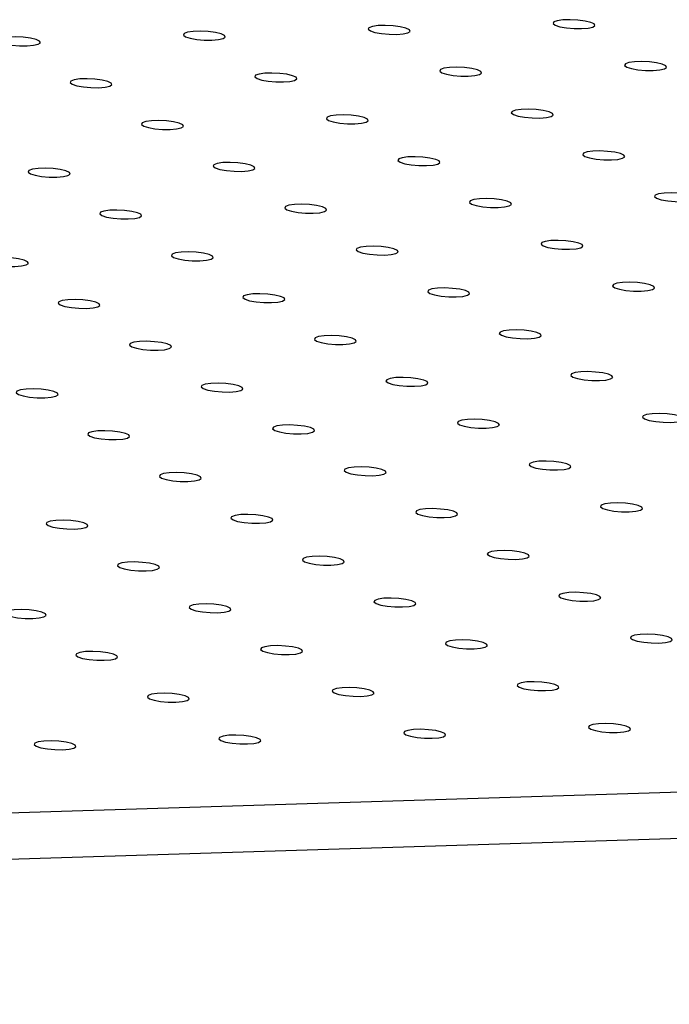
# Model space of a CAD drawing. Units: millimetres. Extents: x 12016 to 12313, y -7569 to -7359.
# Drawn here: x 12110 to 12115, y -7482 to -7474 of the extents above; entities that cross this region are included whole.
import ezdxf

# ---------------------------------------------------------------- set-up
doc = ezdxf.new("R2010")
doc.units = ezdxf.units.MM
doc.header["$LTSCALE"] = 10

msp = doc.modelspace()

# ---------------------------------------------------------------- linework, layer by layer
at = {"color": 7, "linetype": 'Continuous', "lineweight": 25}
for p, q in [((12072.3969, -7481.42674), (12159.74612, -7478.71417)), ((12159.72702, -7479.08616), (12072.37781, -7481.79874))]:
    msp.add_line(p, q, dxfattribs=at)
at = {"color": 7, "linetype": 'Continuous', "lineweight": 25, "flags": 128}
for points in [[(12114.25183, -7474.00496), (12114.30431, -7474.00081), (12114.34152, -7473.99244), (12114.35843, -7473.98097), (12114.35276, -7473.96796), (12114.32527, -7473.95516), (12114.27968, -7473.94431), (12114.22214, -7473.93686), (12114.16042, -7473.93382), (12114.10286, -7473.93561), (12114.05724, -7473.94198), (12114.02971, -7473.95207), (12114.024, -7473.96452), (12114.04087, -7473.97765), (12114.07804, -7473.98968), (12114.1305, -7473.99899), (12114.19116, -7474.00433), (12114.25183, -7474.00496)], [(12111.29685, -7474.09673), (12111.34933, -7474.09258), (12111.38654, -7474.0842), (12111.40345, -7474.07274), (12111.39778, -7474.05973), (12111.37029, -7474.04693), (12111.3247, -7474.03607), (12111.26716, -7474.02862), (12111.20544, -7474.02558), (12111.14788, -7474.02737), (12111.10226, -7474.03374), (12111.07473, -7474.04383), (12111.06902, -7474.05628), (12111.08589, -7474.06941), (12111.12306, -7474.08144), (12111.17552, -7474.09076), (12111.23618, -7474.09609), (12111.29685, -7474.09673)], [(12112.77434, -7474.05084), (12112.82682, -7474.04669), (12112.86403, -7474.03832), (12112.88094, -7474.02685), (12112.87527, -7474.01384), (12112.84778, -7474.00104), (12112.80219, -7473.99019), (12112.74465, -7473.98274), (12112.68293, -7473.9797), (12112.62537, -7473.98149), (12112.57975, -7473.98786), (12112.55222, -7473.99795), (12112.54651, -7474.0104), (12112.56338, -7474.02353), (12112.60055, -7474.03556), (12112.65301, -7474.04487), (12112.71367, -7474.05021), (12112.77434, -7474.05084)], [(12109.81936, -7474.14261), (12109.87184, -7474.13846), (12109.90905, -7474.13009), (12109.92596, -7474.11862), (12109.92029, -7474.10561), (12109.8928, -7474.09281), (12109.84721, -7474.08195), (12109.78966, -7474.0745), (12109.72795, -7474.07147), (12109.67039, -7474.07325), (12109.62477, -7474.07962), (12109.59724, -7474.08971), (12109.59153, -7474.10217), (12109.6084, -7474.11529), (12109.64557, -7474.12733), (12109.69803, -7474.13664), (12109.75869, -7474.14197), (12109.81936, -7474.14261)], [(12114.82363, -7474.33916), (12114.87611, -7474.33502), (12114.91332, -7474.32664), (12114.93023, -7474.31518), (12114.92456, -7474.30216), (12114.89707, -7474.28937), (12114.85147, -7474.27851), (12114.79393, -7474.27106), (12114.73222, -7474.26802), (12114.67466, -7474.26981), (12114.62904, -7474.27618), (12114.60151, -7474.28627), (12114.5958, -7474.29872), (12114.61267, -7474.31185), (12114.64984, -7474.32388), (12114.7023, -7474.3332), (12114.76296, -7474.33853), (12114.82363, -7474.33916)], [(12113.34614, -7474.38505), (12113.39862, -7474.3809), (12113.43583, -7474.37252), (12113.45274, -7474.36106), (12113.44707, -7474.34805), (12113.41958, -7474.33525), (12113.37398, -7474.32439), (12113.31644, -7474.31694), (12113.25473, -7474.31391), (12113.19717, -7474.31569), (12113.15155, -7474.32206), (12113.12402, -7474.33215), (12113.11831, -7474.3446), (12113.13518, -7474.35773), (12113.17235, -7474.36977), (12113.22481, -7474.37908), (12113.28547, -7474.38441), (12113.34614, -7474.38505)], [(12110.39116, -7474.47681), (12110.44364, -7474.47266), (12110.48085, -7474.46429), (12110.49776, -7474.45282), (12110.49209, -7474.43981), (12110.4646, -7474.42701), (12110.419, -7474.41616), (12110.36146, -7474.40871), (12110.29975, -7474.40567), (12110.24219, -7474.40746), (12110.19657, -7474.41383), (12110.16904, -7474.42392), (12110.16333, -7474.43637), (12110.1802, -7474.4495), (12110.21737, -7474.46153), (12110.26983, -7474.47084), (12110.33049, -7474.47618), (12110.39116, -7474.47681)], [(12111.86865, -7474.43093), (12111.92113, -7474.42678), (12111.95834, -7474.41841), (12111.97525, -7474.40694), (12111.96958, -7474.39393), (12111.94209, -7474.38113), (12111.89649, -7474.37027), (12111.83895, -7474.36282), (12111.77724, -7474.35979), (12111.71968, -7474.36157), (12111.67406, -7474.36794), (12111.64653, -7474.37804), (12111.64082, -7474.39049), (12111.65769, -7474.40362), (12111.69486, -7474.41565), (12111.74732, -7474.42496), (12111.80798, -7474.43029), (12111.86865, -7474.43093)], [(12113.91794, -7474.71925), (12113.97042, -7474.7151), (12114.00763, -7474.70673), (12114.02454, -7474.69526), (12114.01887, -7474.68225), (12113.99138, -7474.66945), (12113.94578, -7474.65859), (12113.88824, -7474.65115), (12113.82653, -7474.64811), (12113.76897, -7474.6499), (12113.72335, -7474.65627), (12113.69582, -7474.66636), (12113.69011, -7474.67881), (12113.70698, -7474.69194), (12113.74415, -7474.70397), (12113.79661, -7474.71328), (12113.85727, -7474.71862), (12113.91794, -7474.71925)], [(12110.96296, -7474.81102), (12111.01544, -7474.80687), (12111.05265, -7474.79849), (12111.06956, -7474.78703), (12111.06389, -7474.77402), (12111.0364, -7474.76122), (12110.9908, -7474.75036), (12110.93326, -7474.74291), (12110.87155, -7474.73987), (12110.81399, -7474.74166), (12110.76837, -7474.74803), (12110.74084, -7474.75812), (12110.73513, -7474.77057), (12110.752, -7474.7837), (12110.78917, -7474.79573), (12110.84163, -7474.80505), (12110.90229, -7474.81038), (12110.96296, -7474.81102)], [(12112.44045, -7474.76513), (12112.49293, -7474.76098), (12112.53014, -7474.75261), (12112.54705, -7474.74114), (12112.54138, -7474.72813), (12112.51389, -7474.71533), (12112.46829, -7474.70448), (12112.41075, -7474.69703), (12112.34904, -7474.69399), (12112.29148, -7474.69578), (12112.24586, -7474.70215), (12112.21833, -7474.71224), (12112.21262, -7474.72469), (12112.22949, -7474.73782), (12112.26666, -7474.74985), (12112.31912, -7474.75916), (12112.37978, -7474.7645), (12112.44045, -7474.76513)], [(12113.01225, -7475.09934), (12113.06473, -7475.09519), (12113.10194, -7475.08681), (12113.11885, -7475.07535), (12113.11318, -7475.06234), (12113.08569, -7475.04954), (12113.04009, -7475.03868), (12112.98255, -7475.03123), (12112.92084, -7475.02819), (12112.86328, -7475.02998), (12112.81766, -7475.03635), (12112.79013, -7475.04644), (12112.78442, -7475.05889), (12112.80128, -7475.07202), (12112.83846, -7475.08406), (12112.89092, -7475.09337), (12112.95158, -7475.0987), (12113.01225, -7475.09934)], [(12114.48974, -7475.05345), (12114.54222, -7475.04931), (12114.57943, -7475.04093), (12114.59634, -7475.02947), (12114.59067, -7475.01645), (12114.56318, -7475.00366), (12114.51758, -7474.9928), (12114.46004, -7474.98535), (12114.39833, -7474.98231), (12114.34077, -7474.9841), (12114.29515, -7474.99047), (12114.26762, -7475.00056), (12114.26191, -7475.01301), (12114.27877, -7475.02614), (12114.31595, -7475.03817), (12114.36841, -7475.04748), (12114.42907, -7475.05282), (12114.48974, -7475.05345)], [(12110.05727, -7475.1911), (12110.10975, -7475.18695), (12110.14696, -7475.17858), (12110.16387, -7475.16711), (12110.1582, -7475.1541), (12110.13071, -7475.1413), (12110.08511, -7475.13045), (12110.02757, -7475.123), (12109.96586, -7475.11996), (12109.9083, -7475.12175), (12109.86268, -7475.12812), (12109.83515, -7475.13821), (12109.82944, -7475.15066), (12109.8463, -7475.16379), (12109.88348, -7475.17582), (12109.93594, -7475.18513), (12109.9966, -7475.19047), (12110.05727, -7475.1911)], [(12111.53476, -7475.14522), (12111.58724, -7475.14107), (12111.62445, -7475.1327), (12111.64136, -7475.12123), (12111.63569, -7475.10822), (12111.6082, -7475.09542), (12111.5626, -7475.08456), (12111.50506, -7475.07711), (12111.44335, -7475.07408), (12111.38579, -7475.07586), (12111.34017, -7475.08223), (12111.31264, -7475.09233), (12111.30693, -7475.10478), (12111.32379, -7475.11791), (12111.36097, -7475.12994), (12111.41343, -7475.13925), (12111.47409, -7475.14458), (12111.53476, -7475.14522)], [(12113.58405, -7475.43354), (12113.63653, -7475.42939), (12113.67374, -7475.42102), (12113.69065, -7475.40955), (12113.68498, -7475.39654), (12113.65749, -7475.38374), (12113.61189, -7475.37288), (12113.55435, -7475.36543), (12113.49264, -7475.3624), (12113.43508, -7475.36419), (12113.38946, -7475.37056), (12113.36193, -7475.38065), (12113.35621, -7475.3931), (12113.37308, -7475.40623), (12113.41026, -7475.41826), (12113.46272, -7475.42757), (12113.52338, -7475.43291), (12113.58405, -7475.43354)], [(12115.06154, -7475.38766), (12115.11402, -7475.38351), (12115.15123, -7475.37514), (12115.16814, -7475.36367), (12115.16247, -7475.35066), (12115.13498, -7475.33786), (12115.08938, -7475.327), (12115.03184, -7475.31955), (12114.97013, -7475.31652), (12114.91257, -7475.3183), (12114.86695, -7475.32467), (12114.83942, -7475.33476), (12114.8337, -7475.34722), (12114.85057, -7475.36034), (12114.88775, -7475.37238), (12114.94021, -7475.38169), (12115.00087, -7475.38702), (12115.06154, -7475.38766)], [(12112.10656, -7475.47942), (12112.15904, -7475.47527), (12112.19625, -7475.4669), (12112.21316, -7475.45543), (12112.20749, -7475.44242), (12112.18, -7475.42962), (12112.1344, -7475.41877), (12112.07686, -7475.41132), (12112.01515, -7475.40828), (12111.95759, -7475.41007), (12111.91197, -7475.41644), (12111.88444, -7475.42653), (12111.87872, -7475.43898), (12111.89559, -7475.45211), (12111.93277, -7475.46414), (12111.98523, -7475.47345), (12112.04589, -7475.47879), (12112.10656, -7475.47942)], [(12110.62907, -7475.52531), (12110.68155, -7475.52116), (12110.71876, -7475.51278), (12110.73567, -7475.50132), (12110.73, -7475.48831), (12110.70251, -7475.47551), (12110.65691, -7475.46465), (12110.59937, -7475.4572), (12110.53766, -7475.45416), (12110.4801, -7475.45595), (12110.43448, -7475.46232), (12110.40695, -7475.47241), (12110.40123, -7475.48486), (12110.4181, -7475.49799), (12110.45528, -7475.51002), (12110.50774, -7475.51934), (12110.5684, -7475.52467), (12110.62907, -7475.52531)], [(12112.67836, -7475.81363), (12112.73084, -7475.80948), (12112.76805, -7475.8011), (12112.78496, -7475.78964), (12112.77928, -7475.77663), (12112.75179, -7475.76383), (12112.7062, -7475.75297), (12112.64866, -7475.74552), (12112.58694, -7475.74248), (12112.52939, -7475.74427), (12112.48377, -7475.75064), (12112.45624, -7475.76073), (12112.45052, -7475.77318), (12112.46739, -7475.78631), (12112.50457, -7475.79835), (12112.55703, -7475.80766), (12112.61769, -7475.81299), (12112.67836, -7475.81363)], [(12114.15585, -7475.76774), (12114.20833, -7475.76359), (12114.24554, -7475.75522), (12114.26245, -7475.74376), (12114.25677, -7475.73074), (12114.22928, -7475.71795), (12114.18369, -7475.70709), (12114.12615, -7475.69964), (12114.06444, -7475.6966), (12114.00688, -7475.69839), (12113.96126, -7475.70476), (12113.93373, -7475.71485), (12113.92801, -7475.7273), (12113.94488, -7475.74043), (12113.98206, -7475.75246), (12114.03452, -7475.76177), (12114.09518, -7475.76711), (12114.15585, -7475.76774)], [(12109.72338, -7475.90539), (12109.77586, -7475.90124), (12109.81307, -7475.89287), (12109.82998, -7475.8814), (12109.8243, -7475.86839), (12109.79681, -7475.85559), (12109.75122, -7475.84474), (12109.69368, -7475.83729), (12109.63196, -7475.83425), (12109.57441, -7475.83604), (12109.52879, -7475.84241), (12109.50126, -7475.8525), (12109.49554, -7475.86495), (12109.51241, -7475.87808), (12109.54959, -7475.89011), (12109.60205, -7475.89942), (12109.66271, -7475.90476), (12109.72338, -7475.90539)], [(12111.20087, -7475.85951), (12111.25335, -7475.85536), (12111.29056, -7475.84699), (12111.30747, -7475.83552), (12111.30179, -7475.82251), (12111.2743, -7475.80971), (12111.22871, -7475.79885), (12111.17117, -7475.7914), (12111.10945, -7475.78837), (12111.0519, -7475.79015), (12111.00628, -7475.79652), (12110.97875, -7475.80662), (12110.97303, -7475.81907), (12110.9899, -7475.83219), (12111.02708, -7475.84423), (12111.07954, -7475.85354), (12111.1402, -7475.85887), (12111.20087, -7475.85951)], [(12113.25016, -7476.14783), (12113.30264, -7476.14368), (12113.33985, -7476.13531), (12113.35676, -7476.12384), (12113.35108, -7476.11083), (12113.32359, -7476.09803), (12113.278, -7476.08717), (12113.22046, -7476.07972), (12113.15874, -7476.07669), (12113.10119, -7476.07848), (12113.05557, -7476.08485), (12113.02804, -7476.09494), (12113.02232, -7476.10739), (12113.03919, -7476.12052), (12113.07637, -7476.13255), (12113.12883, -7476.14186), (12113.18949, -7476.14719), (12113.25016, -7476.14783)], [(12114.72765, -7476.10195), (12114.78013, -7476.0978), (12114.81734, -7476.08943), (12114.83425, -7476.07796), (12114.82857, -7476.06495), (12114.80108, -7476.05215), (12114.75549, -7476.04129), (12114.69795, -7476.03384), (12114.63623, -7476.03081), (12114.57868, -7476.03259), (12114.53306, -7476.03896), (12114.50553, -7476.04905), (12114.49981, -7476.06151), (12114.51668, -7476.07463), (12114.55386, -7476.08667), (12114.60632, -7476.09598), (12114.66698, -7476.10131), (12114.72765, -7476.10195)], [(12111.77267, -7476.19371), (12111.82515, -7476.18956), (12111.86236, -7476.18119), (12111.87927, -7476.16972), (12111.87359, -7476.15671), (12111.8461, -7476.14391), (12111.80051, -7476.13306), (12111.74297, -7476.12561), (12111.68125, -7476.12257), (12111.6237, -7476.12436), (12111.57808, -7476.13073), (12111.55055, -7476.14082), (12111.54483, -7476.15327), (12111.5617, -7476.1664), (12111.59888, -7476.17843), (12111.65134, -7476.18774), (12111.712, -7476.19308), (12111.77267, -7476.19371)], [(12110.29518, -7476.2396), (12110.34766, -7476.23545), (12110.38487, -7476.22707), (12110.40178, -7476.21561), (12110.3961, -7476.2026), (12110.36861, -7476.1898), (12110.32302, -7476.17894), (12110.26548, -7476.17149), (12110.20376, -7476.16845), (12110.14621, -7476.17024), (12110.10059, -7476.17661), (12110.07306, -7476.1867), (12110.06734, -7476.19915), (12110.08421, -7476.21228), (12110.12139, -7476.22431), (12110.17385, -7476.23363), (12110.23451, -7476.23896), (12110.29518, -7476.2396)], [(12112.34446, -7476.52792), (12112.39695, -7476.52377), (12112.43416, -7476.51539), (12112.45107, -7476.50393), (12112.44539, -7476.49092), (12112.4179, -7476.47812), (12112.37231, -7476.46726), (12112.31477, -7476.45981), (12112.25305, -7476.45677), (12112.1955, -7476.45856), (12112.14988, -7476.46493), (12112.12235, -7476.47502), (12112.11663, -7476.48747), (12112.1335, -7476.5006), (12112.17068, -7476.51264), (12112.22314, -7476.52195), (12112.2838, -7476.52728), (12112.34446, -7476.52792)], [(12113.82195, -7476.48203), (12113.87444, -7476.47788), (12113.91165, -7476.46951), (12113.92856, -7476.45805), (12113.92288, -7476.44503), (12113.89539, -7476.43224), (12113.8498, -7476.42138), (12113.79226, -7476.41393), (12113.73054, -7476.41089), (12113.67299, -7476.41268), (12113.62737, -7476.41905), (12113.59984, -7476.42914), (12113.59412, -7476.44159), (12113.61099, -7476.45472), (12113.64817, -7476.46675), (12113.70063, -7476.47606), (12113.76129, -7476.4814), (12113.82195, -7476.48203)], [(12110.86697, -7476.5738), (12110.91946, -7476.56965), (12110.95667, -7476.56128), (12110.97358, -7476.54981), (12110.9679, -7476.5368), (12110.94041, -7476.524), (12110.89482, -7476.51314), (12110.83728, -7476.50569), (12110.77556, -7476.50266), (12110.71801, -7476.50444), (12110.67238, -7476.51081), (12110.64486, -7476.52091), (12110.63914, -7476.53336), (12110.65601, -7476.54648), (12110.69319, -7476.55852), (12110.74565, -7476.56783), (12110.80631, -7476.57316), (12110.86697, -7476.5738)], [(12114.39375, -7476.81624), (12114.44624, -7476.81209), (12114.48345, -7476.80372), (12114.50035, -7476.79225), (12114.49468, -7476.77924), (12114.46719, -7476.76644), (12114.4216, -7476.75558), (12114.36406, -7476.74813), (12114.30234, -7476.7451), (12114.24479, -7476.74688), (12114.19916, -7476.75325), (12114.17164, -7476.76334), (12114.16592, -7476.7758), (12114.18279, -7476.78892), (12114.21996, -7476.80096), (12114.27242, -7476.81027), (12114.33309, -7476.8156), (12114.39375, -7476.81624)], [(12111.43877, -7476.908), (12111.49126, -7476.90385), (12111.52846, -7476.89548), (12111.54537, -7476.88401), (12111.5397, -7476.871), (12111.51221, -7476.8582), (12111.46662, -7476.84735), (12111.40908, -7476.8399), (12111.34736, -7476.83686), (12111.28981, -7476.83865), (12111.24418, -7476.84502), (12111.21666, -7476.85511), (12111.21094, -7476.86756), (12111.22781, -7476.88069), (12111.26498, -7476.89272), (12111.31744, -7476.90203), (12111.37811, -7476.90737), (12111.43877, -7476.908)], [(12112.91626, -7476.86212), (12112.96875, -7476.85797), (12113.00595, -7476.8496), (12113.02286, -7476.83813), (12113.01719, -7476.82512), (12112.9897, -7476.81232), (12112.94411, -7476.80146), (12112.88657, -7476.79401), (12112.82485, -7476.79098), (12112.7673, -7476.79277), (12112.72167, -7476.79914), (12112.69415, -7476.80923), (12112.68843, -7476.82168), (12112.7053, -7476.83481), (12112.74247, -7476.84684), (12112.79493, -7476.85615), (12112.8556, -7476.86148), (12112.91626, -7476.86212)], [(12109.96128, -7476.95389), (12110.01377, -7476.94974), (12110.05097, -7476.94136), (12110.06788, -7476.9299), (12110.06221, -7476.91689), (12110.03472, -7476.90409), (12109.98913, -7476.89323), (12109.93159, -7476.88578), (12109.86987, -7476.88274), (12109.81232, -7476.88453), (12109.76669, -7476.8909), (12109.73917, -7476.90099), (12109.73345, -7476.91344), (12109.75032, -7476.92657), (12109.78749, -7476.9386), (12109.83995, -7476.94792), (12109.90062, -7476.95325), (12109.96128, -7476.95389)], [(12114.96555, -7477.15044), (12115.01804, -7477.14629), (12115.05524, -7477.13792), (12115.07215, -7477.12645), (12115.06648, -7477.11344), (12115.03899, -7477.10064), (12114.9934, -7477.08979), (12114.93586, -7477.08234), (12114.87414, -7477.0793), (12114.81659, -7477.08109), (12114.77096, -7477.08746), (12114.74344, -7477.09755), (12114.73772, -7477.11), (12114.75459, -7477.12313), (12114.79176, -7477.13516), (12114.84422, -7477.14447), (12114.90488, -7477.14981), (12114.96555, -7477.15044)], [(12112.01057, -7477.24221), (12112.06306, -7477.23806), (12112.10026, -7477.22968), (12112.11717, -7477.21822), (12112.1115, -7477.20521), (12112.08401, -7477.19241), (12112.03842, -7477.18155), (12111.98088, -7477.1741), (12111.91916, -7477.17106), (12111.86161, -7477.17285), (12111.81598, -7477.17922), (12111.78846, -7477.18931), (12111.78274, -7477.20176), (12111.79961, -7477.21489), (12111.83678, -7477.22693), (12111.88924, -7477.23624), (12111.9499, -7477.24157), (12112.01057, -7477.24221)], [(12113.48806, -7477.19632), (12113.54055, -7477.19217), (12113.57775, -7477.1838), (12113.59466, -7477.17234), (12113.58899, -7477.15932), (12113.5615, -7477.14653), (12113.51591, -7477.13567), (12113.45837, -7477.12822), (12113.39665, -7477.12518), (12113.3391, -7477.12697), (12113.29347, -7477.13334), (12113.26595, -7477.14343), (12113.26023, -7477.15588), (12113.2771, -7477.16901), (12113.31427, -7477.18104), (12113.36673, -7477.19035), (12113.42739, -7477.19569), (12113.48806, -7477.19632)], [(12110.53308, -7477.28809), (12110.58557, -7477.28394), (12110.62277, -7477.27557), (12110.63968, -7477.2641), (12110.63401, -7477.25109), (12110.60652, -7477.23829), (12110.56093, -7477.22743), (12110.50339, -7477.21998), (12110.44167, -7477.21695), (12110.38412, -7477.21873), (12110.33849, -7477.2251), (12110.31097, -7477.2352), (12110.30525, -7477.24765), (12110.32212, -7477.26077), (12110.35929, -7477.27281), (12110.41175, -7477.28212), (12110.47241, -7477.28745), (12110.53308, -7477.28809)], [(12114.05986, -7477.53053), (12114.11234, -7477.52638), (12114.14955, -7477.51801), (12114.16646, -7477.50654), (12114.16079, -7477.49353), (12114.1333, -7477.48073), (12114.08771, -7477.46987), (12114.03017, -7477.46242), (12113.96845, -7477.45939), (12113.91089, -7477.46117), (12113.86527, -7477.46754), (12113.83774, -7477.47763), (12113.83203, -7477.49009), (12113.8489, -7477.50321), (12113.88607, -7477.51525), (12113.93853, -7477.52456), (12113.99919, -7477.52989), (12114.05986, -7477.53053)], [(12111.10488, -7477.62229), (12111.15736, -7477.61814), (12111.19457, -7477.60977), (12111.21148, -7477.5983), (12111.20581, -7477.58529), (12111.17832, -7477.57249), (12111.13273, -7477.56164), (12111.07519, -7477.55419), (12111.01347, -7477.55115), (12110.95591, -7477.55294), (12110.91029, -7477.55931), (12110.88276, -7477.5694), (12110.87705, -7477.58185), (12110.89392, -7477.59498), (12110.93109, -7477.60701), (12110.98355, -7477.61632), (12111.04421, -7477.62166), (12111.10488, -7477.62229)], [(12112.58237, -7477.57641), (12112.63485, -7477.57226), (12112.67206, -7477.56389), (12112.68897, -7477.55242), (12112.6833, -7477.53941), (12112.65581, -7477.52661), (12112.61022, -7477.51575), (12112.55268, -7477.5083), (12112.49096, -7477.50527), (12112.4334, -7477.50706), (12112.38778, -7477.51343), (12112.36025, -7477.52352), (12112.35454, -7477.53597), (12112.37141, -7477.5491), (12112.40858, -7477.56113), (12112.46104, -7477.57044), (12112.5217, -7477.57577), (12112.58237, -7477.57641)], [(12114.63166, -7477.86473), (12114.68414, -7477.86058), (12114.72135, -7477.85221), (12114.73826, -7477.84074), (12114.73259, -7477.82773), (12114.7051, -7477.81493), (12114.6595, -7477.80408), (12114.60196, -7477.79663), (12114.54025, -7477.79359), (12114.48269, -7477.79538), (12114.43707, -7477.80175), (12114.40954, -7477.81184), (12114.40383, -7477.82429), (12114.4207, -7477.83742), (12114.45787, -7477.84945), (12114.51033, -7477.85876), (12114.57099, -7477.8641), (12114.63166, -7477.86473)], [(12111.67668, -7477.9565), (12111.72916, -7477.95235), (12111.76637, -7477.94397), (12111.78328, -7477.93251), (12111.77761, -7477.9195), (12111.75012, -7477.9067), (12111.70452, -7477.89584), (12111.64698, -7477.88839), (12111.58527, -7477.88535), (12111.52771, -7477.88714), (12111.48209, -7477.89351), (12111.45456, -7477.9036), (12111.44885, -7477.91605), (12111.46572, -7477.92918), (12111.50289, -7477.94121), (12111.55535, -7477.95053), (12111.61601, -7477.95586), (12111.67668, -7477.9565)], [(12113.15417, -7477.91061), (12113.20665, -7477.90646), (12113.24386, -7477.89809), (12113.26077, -7477.88663), (12113.2551, -7477.87361), (12113.22761, -7477.86082), (12113.18201, -7477.84996), (12113.12447, -7477.84251), (12113.06276, -7477.83947), (12113.0052, -7477.84126), (12112.95958, -7477.84763), (12112.93205, -7477.85772), (12112.92634, -7477.87017), (12112.94321, -7477.8833), (12112.98038, -7477.89533), (12113.03284, -7477.90464), (12113.0935, -7477.90998), (12113.15417, -7477.91061)], [(12110.19919, -7478.00238), (12110.25167, -7477.99823), (12110.28888, -7477.98986), (12110.30579, -7477.97839), (12110.30012, -7477.96538), (12110.27263, -7477.95258), (12110.22703, -7477.94172), (12110.16949, -7477.93427), (12110.10778, -7477.93124), (12110.05022, -7477.93302), (12110.0046, -7477.93939), (12109.97707, -7477.94949), (12109.97136, -7477.96194), (12109.98823, -7477.97506), (12110.0254, -7477.9871), (12110.07786, -7477.99641), (12110.13852, -7478.00174), (12110.19919, -7478.00238)], [(12113.72597, -7478.24482), (12113.77845, -7478.24067), (12113.81566, -7478.2323), (12113.83257, -7478.22083), (12113.8269, -7478.20782), (12113.79941, -7478.19502), (12113.75381, -7478.18416), (12113.69627, -7478.17671), (12113.63456, -7478.17368), (12113.577, -7478.17546), (12113.53138, -7478.18183), (12113.50385, -7478.19192), (12113.49814, -7478.20438), (12113.51501, -7478.2175), (12113.55218, -7478.22954), (12113.60464, -7478.23885), (12113.6653, -7478.24418), (12113.72597, -7478.24482)], [(12110.77099, -7478.33658), (12110.82347, -7478.33243), (12110.86068, -7478.32406), (12110.87759, -7478.31259), (12110.87192, -7478.29958), (12110.84443, -7478.28678), (12110.79883, -7478.27593), (12110.74129, -7478.26848), (12110.67958, -7478.26544), (12110.62202, -7478.26723), (12110.5764, -7478.2736), (12110.54887, -7478.28369), (12110.54316, -7478.29614), (12110.56003, -7478.30927), (12110.5972, -7478.3213), (12110.64966, -7478.33061), (12110.71032, -7478.33595), (12110.77099, -7478.33658)], [(12112.24848, -7478.2907), (12112.30096, -7478.28655), (12112.33817, -7478.27818), (12112.35508, -7478.26671), (12112.34941, -7478.2537), (12112.32192, -7478.2409), (12112.27632, -7478.23004), (12112.21878, -7478.22259), (12112.15707, -7478.21956), (12112.09951, -7478.22135), (12112.05389, -7478.22772), (12112.02636, -7478.23781), (12112.02065, -7478.25026), (12112.03752, -7478.26339), (12112.07469, -7478.27542), (12112.12715, -7478.28473), (12112.18781, -7478.29006), (12112.24848, -7478.2907)], [(12114.29777, -7478.57902), (12114.35025, -7478.57487), (12114.38746, -7478.5665), (12114.40437, -7478.55503), (12114.3987, -7478.54202), (12114.37121, -7478.52922), (12114.32561, -7478.51837), (12114.26807, -7478.51092), (12114.20636, -7478.50788), (12114.1488, -7478.50967), (12114.10318, -7478.51604), (12114.07565, -7478.52613), (12114.06994, -7478.53858), (12114.0868, -7478.55171), (12114.12398, -7478.56374), (12114.17644, -7478.57305), (12114.2371, -7478.57839), (12114.29777, -7478.57902)], [(12112.82028, -7478.6249), (12112.87276, -7478.62075), (12112.90997, -7478.61238), (12112.92688, -7478.60092), (12112.92121, -7478.5879), (12112.89372, -7478.57511), (12112.84812, -7478.56425), (12112.79058, -7478.5568), (12112.72887, -7478.55376), (12112.67131, -7478.55555), (12112.62569, -7478.56192), (12112.59816, -7478.57201), (12112.59245, -7478.58446), (12112.60931, -7478.59759), (12112.64649, -7478.60962), (12112.69895, -7478.61893), (12112.75961, -7478.62427), (12112.82028, -7478.6249)], [(12109.8653, -7478.71667), (12109.91778, -7478.71252), (12109.95499, -7478.70415), (12109.9719, -7478.69268), (12109.96623, -7478.67967), (12109.93874, -7478.66687), (12109.89314, -7478.65601), (12109.8356, -7478.64856), (12109.77389, -7478.64553), (12109.71633, -7478.64731), (12109.67071, -7478.65368), (12109.64318, -7478.66378), (12109.63747, -7478.67623), (12109.65433, -7478.68935), (12109.69151, -7478.70139), (12109.74397, -7478.7107), (12109.80463, -7478.71603), (12109.8653, -7478.71667)], [(12111.34279, -7478.67079), (12111.39527, -7478.66664), (12111.43248, -7478.65826), (12111.44939, -7478.6468), (12111.44372, -7478.63379), (12111.41623, -7478.62099), (12111.37063, -7478.61013), (12111.31309, -7478.60268), (12111.25138, -7478.59964), (12111.19382, -7478.60143), (12111.1482, -7478.6078), (12111.12067, -7478.61789), (12111.11496, -7478.63034), (12111.13182, -7478.64347), (12111.169, -7478.6555), (12111.22146, -7478.66482), (12111.28212, -7478.67015), (12111.34279, -7478.67079)], [(12113.39208, -7478.95911), (12113.44456, -7478.95496), (12113.48177, -7478.94659), (12113.49868, -7478.93512), (12113.49301, -7478.92211), (12113.46552, -7478.90931), (12113.41992, -7478.89845), (12113.36238, -7478.891), (12113.30067, -7478.88797), (12113.24311, -7478.88975), (12113.19749, -7478.89612), (12113.16996, -7478.90621), (12113.16424, -7478.91867), (12113.18111, -7478.93179), (12113.21829, -7478.94383), (12113.27075, -7478.95314), (12113.33141, -7478.95847), (12113.39208, -7478.95911)], [(12114.86957, -7478.91322), (12114.92205, -7478.90908), (12114.95926, -7478.9007), (12114.97617, -7478.88924), (12114.9705, -7478.87623), (12114.94301, -7478.86343), (12114.89741, -7478.85257), (12114.83987, -7478.84512), (12114.77816, -7478.84208), (12114.7206, -7478.84387), (12114.67498, -7478.85024), (12114.64745, -7478.86033), (12114.64174, -7478.87278), (12114.6586, -7478.88591), (12114.69578, -7478.89794), (12114.74824, -7478.90726), (12114.8089, -7478.91259), (12114.86957, -7478.91322)], [(12110.4371, -7479.05087), (12110.48958, -7479.04672), (12110.52679, -7479.03835), (12110.5437, -7479.02688), (12110.53803, -7479.01387), (12110.51054, -7479.00107), (12110.46494, -7478.99022), (12110.4074, -7478.98277), (12110.34569, -7478.97973), (12110.28813, -7478.98152), (12110.24251, -7478.98789), (12110.21498, -7478.99798), (12110.20926, -7479.01043), (12110.22613, -7479.02356), (12110.26331, -7479.03559), (12110.31577, -7479.0449), (12110.37643, -7479.05024), (12110.4371, -7479.05087)], [(12111.91459, -7479.00499), (12111.96707, -7479.00084), (12112.00428, -7478.99247), (12112.02119, -7478.981), (12112.01552, -7478.96799), (12111.98803, -7478.95519), (12111.94243, -7478.94433), (12111.88489, -7478.93688), (12111.82318, -7478.93385), (12111.76562, -7478.93564), (12111.72, -7478.94201), (12111.69247, -7478.9521), (12111.68675, -7478.96455), (12111.70362, -7478.97768), (12111.7408, -7478.98971), (12111.79326, -7478.99902), (12111.85392, -7479.00435), (12111.91459, -7479.00499)], [(12113.96388, -7479.29331), (12114.01636, -7479.28916), (12114.05357, -7479.28079), (12114.07048, -7479.26932), (12114.0648, -7479.25631), (12114.03731, -7479.24351), (12113.99172, -7479.23266), (12113.93418, -7479.22521), (12113.87247, -7479.22217), (12113.81491, -7479.22396), (12113.76929, -7479.23033), (12113.74176, -7479.24042), (12113.73604, -7479.25287), (12113.75291, -7479.266), (12113.79009, -7479.27803), (12113.84255, -7479.28734), (12113.90321, -7479.29268), (12113.96388, -7479.29331)], [(12112.48639, -7479.33919), (12112.53887, -7479.33504), (12112.57608, -7479.32667), (12112.59299, -7479.3152), (12112.58731, -7479.30219), (12112.55982, -7479.2894), (12112.51423, -7479.27854), (12112.45669, -7479.27109), (12112.39498, -7479.26805), (12112.33742, -7479.26984), (12112.2918, -7479.27621), (12112.26427, -7479.2863), (12112.25855, -7479.29875), (12112.27542, -7479.31188), (12112.3126, -7479.32391), (12112.36506, -7479.33322), (12112.42572, -7479.33856), (12112.48639, -7479.33919)], [(12111.0089, -7479.38508), (12111.06138, -7479.38093), (12111.09859, -7479.37255), (12111.1155, -7479.36109), (12111.10982, -7479.34808), (12111.08233, -7479.33528), (12111.03674, -7479.32442), (12110.9792, -7479.31697), (12110.91749, -7479.31393), (12110.85993, -7479.31572), (12110.81431, -7479.32209), (12110.78678, -7479.33218), (12110.78106, -7479.34463), (12110.79793, -7479.35776), (12110.83511, -7479.36979), (12110.88757, -7479.37911), (12110.94823, -7479.38444), (12111.0089, -7479.38508)], [(12113.05819, -7479.6734), (12113.11067, -7479.66925), (12113.14788, -7479.66088), (12113.16479, -7479.64941), (12113.15911, -7479.6364), (12113.13162, -7479.6236), (12113.08603, -7479.61274), (12113.02849, -7479.60529), (12112.96677, -7479.60226), (12112.90922, -7479.60404), (12112.8636, -7479.61041), (12112.83607, -7479.6205), (12112.83035, -7479.63295), (12112.84722, -7479.64608), (12112.8844, -7479.65812), (12112.93686, -7479.66743), (12112.99752, -7479.67276), (12113.05819, -7479.6734)], [(12114.53568, -7479.62751), (12114.58816, -7479.62337), (12114.62537, -7479.61499), (12114.64228, -7479.60353), (12114.6366, -7479.59052), (12114.60911, -7479.57772), (12114.56352, -7479.56686), (12114.50598, -7479.55941), (12114.44426, -7479.55637), (12114.38671, -7479.55816), (12114.34109, -7479.56453), (12114.31356, -7479.57462), (12114.30784, -7479.58707), (12114.32471, -7479.6002), (12114.36189, -7479.61223), (12114.41435, -7479.62155), (12114.47501, -7479.62688), (12114.53568, -7479.62751)], [(12110.10321, -7479.76516), (12110.15569, -7479.76101), (12110.1929, -7479.75264), (12110.20981, -7479.74117), (12110.20413, -7479.72816), (12110.17664, -7479.71536), (12110.13105, -7479.70451), (12110.07351, -7479.69706), (12110.01179, -7479.69402), (12109.95424, -7479.69581), (12109.90862, -7479.70218), (12109.88109, -7479.71227), (12109.87537, -7479.72472), (12109.89224, -7479.73785), (12109.92942, -7479.74988), (12109.98188, -7479.75919), (12110.04254, -7479.76453), (12110.10321, -7479.76516)], [(12111.5807, -7479.71928), (12111.63318, -7479.71513), (12111.67039, -7479.70676), (12111.6873, -7479.69529), (12111.68162, -7479.68228), (12111.65413, -7479.66948), (12111.60854, -7479.65862), (12111.551, -7479.65117), (12111.48928, -7479.64814), (12111.43173, -7479.64993), (12111.38611, -7479.6563), (12111.35858, -7479.66639), (12111.35286, -7479.67884), (12111.36973, -7479.69197), (12111.40691, -7479.704), (12111.45937, -7479.71331), (12111.52003, -7479.71864), (12111.5807, -7479.71928)]]:
    msp.add_lwpolyline(points, dxfattribs=at)

doc.saveas('drawing.dxf')
